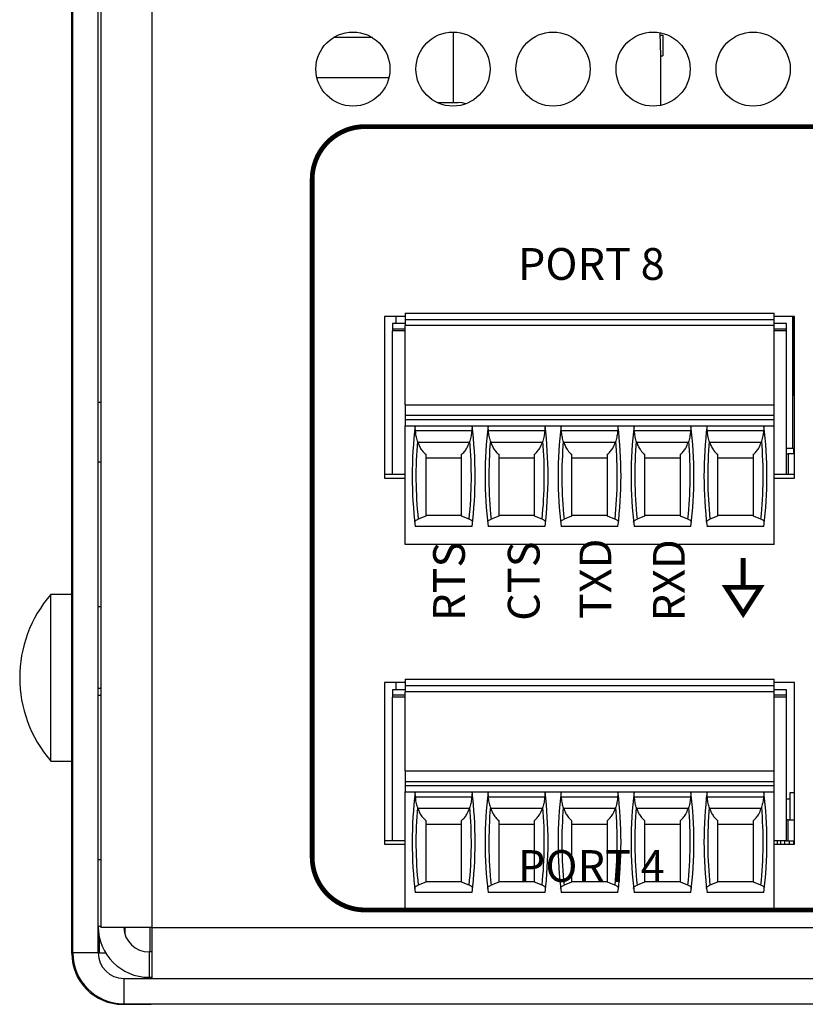
# Model space of a CAD drawing. Extents: x 0 to 68, y 0 to 44.
# Drawn here: x 6.6 to 8.1, y 5.2 to 7.1 of the extents above; entities that cross this region are included whole.
import ezdxf
from ezdxf.enums import TextEntityAlignment as Align

# ---------------------------------------------------------------- set-up
doc = ezdxf.new("R2010")
doc.units = 0
doc.header["$MEASUREMENT"] = 0
doc.layers.get('0').update_dxf_attribs({"linetype": 'CONTINUOUS'})
doc.layers.add('PART', color=4, linetype='CONTINUOUS')
doc.layers.add('SILK', color=7, linetype='CONTINUOUS')
doc.styles.add('swiss721 Cn Bt (Roman)', font='swissc.ttf')

msp = doc.modelspace()

# ---------------------------------------------------------------- linework, layer by layer
at = {"const_width": 0.009}
msp.add_lwpolyline([(7.9615, 6.0782), (7.9615, 6.0232)], dxfattribs=at)
msp.add_lwpolyline([(7.929, 6.0232), (7.9615, 5.973), (7.9939, 6.0232)], close=True, dxfattribs=at)
at = {"layer": 'PART', "linetype": 'Continuous'}
for p, q in [((6.6953, 5.3322), (6.6953, 9.7862)), ((6.7433, 5.3322), (6.7433, 9.7862)), ((6.7483, 9.7862), (6.7483, 5.3802)), ((6.8443, 9.7862), (6.8443, 5.3802)), ((6.6933, 5.9862), (6.6933, 8.8802)), ((7.4136, 7.0722), (7.4136, 6.9389)), ((7.2611, 7.0617), (7.1875, 7.0617)), ((7.8041, 7.0665), (7.8095, 7.0665)), ((7.8095, 7.0665), (7.8095, 7.0272)), ((7.8054, 7.0272), (7.8052, 7.0272)), ((7.8054, 7.0272), (7.8095, 7.0272)), ((7.8054, 7.0272), (7.8054, 6.9336)), ((7.2924, 6.9859), (7.1562, 6.9859)), ((7.3835, 6.9389), (7.4233, 6.9389)), ((7.2842, 6.5348), (7.2842, 6.2292)), ((7.3228, 6.5348), (7.2842, 6.5348)), ((7.3052, 6.5348), (7.3052, 6.5213)), ((7.3228, 6.541), (8.0197, 6.541)), ((7.3228, 6.541), (7.3228, 6.5292)), ((8.0197, 6.5292), (8.0197, 6.541)), ((8.0583, 6.5348), (8.0197, 6.5348)), ((8.0545, 6.5348), (8.0545, 6.2859)), ((8.057, 6.5348), (8.057, 6.3859)), ((8.0583, 6.2292), (8.0583, 6.5348)), ((7.3228, 6.5213), (7.2992, 6.5213)), ((7.2992, 6.5213), (7.2992, 6.5115)), ((7.2992, 6.5115), (7.2992, 6.5075)), ((7.2992, 6.5115), (7.3228, 6.5115)), ((7.3228, 6.5292), (8.0197, 6.5292)), ((7.3228, 6.5292), (7.3228, 6.5174)), ((8.0197, 6.5174), (7.3228, 6.5174)), ((7.3228, 6.3678), (7.3228, 6.5174)), ((8.0197, 6.5174), (8.0197, 6.5292)), ((8.0433, 6.5213), (8.0197, 6.5213)), ((8.0197, 6.3678), (8.0197, 6.5174)), ((8.0197, 6.5115), (8.0433, 6.5115)), ((8.0433, 6.5115), (8.0433, 6.5213)), ((8.0433, 6.5075), (8.0433, 6.5115)), ((7.3228, 6.5075), (7.2992, 6.5075)), ((7.2992, 6.2359), (7.2992, 6.5075)), ((8.0433, 6.5075), (8.0197, 6.5075)), ((8.0433, 6.2359), (8.0433, 6.5075)), ((8.0545, 6.3859), (8.0583, 6.3859)), ((6.7483, 6.3722), (6.7433, 6.3722)), ((7.3228, 6.3678), (8.0197, 6.3678)), ((7.3228, 6.3678), (7.3228, 6.3481)), ((8.0197, 6.3481), (8.0197, 6.3678)), ((7.3228, 6.3481), (8.0197, 6.3481)), ((7.3228, 6.3481), (7.3228, 6.3402)), ((8.0197, 6.3402), (8.0197, 6.3481)), ((7.3228, 6.3402), (8.0197, 6.3402)), ((7.3228, 6.3402), (7.3228, 6.3284)), ((7.3228, 6.3284), (8.0197, 6.3284)), ((7.3228, 6.104), (7.3228, 6.3284)), ((8.0197, 6.3284), (8.0197, 6.3402)), ((8.0197, 6.104), (8.0197, 6.3284)), ((7.4487, 6.3185), (7.3426, 6.3185)), ((7.5865, 6.3185), (7.4804, 6.3185)), ((7.7243, 6.3185), (7.6182, 6.3185)), ((7.8621, 6.3185), (7.756, 6.3185)), ((7.9999, 6.3185), (7.8938, 6.3185)), ((7.4443, 6.2969), (7.3469, 6.2969)), ((7.5821, 6.2969), (7.4847, 6.2969)), ((7.7199, 6.2969), (7.6225, 6.2969)), ((7.8577, 6.2969), (7.7603, 6.2969)), ((7.9955, 6.2969), (7.8981, 6.2969)), ((8.0433, 6.2859), (8.0545, 6.2859)), ((8.0433, 6.2752), (8.0464, 6.2752)), ((8.0583, 6.2752), (8.0464, 6.2752)), ((8.0464, 6.2752), (8.0464, 6.2359)), ((8.0545, 6.2859), (8.0583, 6.2859)), ((8.057, 6.2752), (8.057, 6.2859)), ((6.7433, 6.2602), (6.7483, 6.2602)), ((7.3618, 6.2674), (7.4295, 6.2674)), ((7.4996, 6.2674), (7.5673, 6.2674)), ((7.6374, 6.2674), (7.7051, 6.2674)), ((7.7752, 6.2674), (7.8429, 6.2674)), ((7.913, 6.2674), (7.9807, 6.2674)), ((7.2992, 6.2359), (7.2842, 6.2359)), ((7.3228, 6.2359), (7.2992, 6.2359)), ((8.0433, 6.2359), (8.0197, 6.2359)), ((8.0583, 6.2359), (8.0433, 6.2359)), ((7.2842, 6.2292), (7.3228, 6.2292)), ((8.0197, 6.2292), (8.0583, 6.2292)), ((7.3618, 6.1577), (7.3475, 6.152)), ((7.3618, 6.1591), (7.4295, 6.1591)), ((7.4437, 6.152), (7.4295, 6.1577)), ((7.4996, 6.1577), (7.4853, 6.152)), ((7.4996, 6.1591), (7.5673, 6.1591)), ((7.5815, 6.152), (7.5673, 6.1577)), ((7.6374, 6.1577), (7.6231, 6.152)), ((7.6374, 6.1591), (7.7051, 6.1591)), ((7.7193, 6.152), (7.7051, 6.1577)), ((7.7752, 6.1577), (7.7609, 6.152)), ((7.7752, 6.1591), (7.8429, 6.1591)), ((7.8571, 6.152), (7.8429, 6.1577)), ((7.913, 6.1577), (7.8987, 6.152)), ((7.913, 6.1591), (7.9807, 6.1591)), ((7.9949, 6.152), (7.9807, 6.1577)), ((7.4493, 6.138), (7.342, 6.138)), ((7.5871, 6.138), (7.4798, 6.138)), ((7.7249, 6.138), (7.6175, 6.138)), ((7.8627, 6.138), (7.7553, 6.138)), ((8.0005, 6.138), (7.8931, 6.138)), ((8.0197, 6.104), (7.3228, 6.104)), ((6.6539, 5.6947), (6.6539, 6.0097)), ((6.6933, 6.0097), (6.6539, 6.0097)), ((6.6933, 5.8482), (6.6933, 5.9862)), ((6.6953, 5.9862), (6.6933, 5.9862)), ((6.7483, 5.9862), (6.7433, 5.9862)), ((6.6933, 5.3312), (6.6933, 5.8482)), ((6.6953, 5.8482), (6.6933, 5.8482)), ((7.2842, 5.8431), (7.2842, 5.5375)), ((7.3228, 5.8431), (7.2842, 5.8431)), ((7.3052, 5.8431), (7.3052, 5.8296)), ((7.3228, 5.8492), (8.0197, 5.8492)), ((7.3228, 5.8492), (7.3228, 5.8374)), ((8.0197, 5.8374), (8.0197, 5.8492)), ((8.0583, 5.8431), (8.0197, 5.8431)), ((8.0583, 5.5375), (8.0583, 5.8431)), ((6.7433, 5.8325), (6.7483, 5.8325)), ((7.3228, 5.8296), (7.2992, 5.8296)), ((7.2992, 5.8296), (7.2992, 5.8197)), ((7.3228, 5.8374), (8.0197, 5.8374)), ((7.3228, 5.8374), (7.3228, 5.8256)), ((8.0197, 5.8256), (7.3228, 5.8256)), ((7.3228, 5.676), (7.3228, 5.8256)), ((8.0197, 5.8256), (8.0197, 5.8374)), ((8.0433, 5.8296), (8.0197, 5.8296)), ((8.0197, 5.676), (8.0197, 5.8256)), ((8.0433, 5.8197), (8.0433, 5.8296)), ((6.7483, 5.8187), (6.7433, 5.8187)), ((7.2992, 5.8197), (7.2992, 5.8158)), ((7.2992, 5.8197), (7.3228, 5.8197)), ((7.2992, 5.5441), (7.2992, 5.8158)), ((7.3228, 5.8158), (7.2992, 5.8158)), ((8.0197, 5.8197), (8.0433, 5.8197)), ((8.0433, 5.8158), (8.0197, 5.8158)), ((8.0433, 5.8158), (8.0433, 5.8197)), ((8.0433, 5.5441), (8.0433, 5.8158)), ((6.6539, 5.6947), (6.6933, 5.6947)), ((7.3228, 5.676), (8.0197, 5.676)), ((7.3228, 5.676), (7.3228, 5.6563)), ((8.0197, 5.6563), (8.0197, 5.676)), ((7.3228, 5.6563), (8.0197, 5.6563)), ((7.3228, 5.6563), (7.3228, 5.6485)), ((8.0197, 5.6485), (8.0197, 5.6563)), ((7.3228, 5.6485), (8.0197, 5.6485)), ((7.3228, 5.6485), (7.3228, 5.6367)), ((7.3228, 5.6367), (8.0197, 5.6367)), ((7.3228, 5.4122), (7.3228, 5.6367)), ((8.0197, 5.6367), (8.0197, 5.6485)), ((8.0197, 5.4122), (8.0197, 5.6367)), ((7.4487, 5.6268), (7.3426, 5.6268)), ((7.5865, 5.6268), (7.4804, 5.6268)), ((7.7243, 5.6268), (7.6182, 5.6268)), ((7.8621, 5.6268), (7.756, 5.6268)), ((7.9999, 5.6268), (7.8938, 5.6268)), ((8.0493, 5.6229), (8.0433, 5.6229)), ((8.0493, 5.6347), (8.0493, 5.5835)), ((8.0583, 5.6347), (8.0493, 5.6347)), ((7.4443, 5.6052), (7.3469, 5.6052)), ((7.5821, 5.6052), (7.4847, 5.6052)), ((7.7199, 5.6052), (7.6225, 5.6052)), ((7.8577, 5.6052), (7.7603, 5.6052)), ((7.9955, 5.6052), (7.8981, 5.6052)), ((8.0464, 5.5835), (8.0433, 5.5835)), ((8.0464, 5.5441), (8.0464, 5.5835)), ((8.0464, 5.5835), (8.0583, 5.5835)), ((7.3618, 5.5756), (7.4295, 5.5756)), ((7.4996, 5.5756), (7.5673, 5.5756)), ((7.6374, 5.5756), (7.7051, 5.5756)), ((7.7752, 5.5756), (7.8429, 5.5756)), ((7.913, 5.5756), (7.9807, 5.5756)), ((7.2992, 5.5441), (7.2842, 5.5441)), ((7.3228, 5.5441), (7.2992, 5.5441)), ((8.0433, 5.5441), (8.0197, 5.5441)), ((8.0257, 5.5441), (8.0257, 5.5375)), ((8.0317, 5.5441), (8.0317, 5.5375)), ((8.0396, 5.5441), (8.0396, 5.5375)), ((8.0433, 5.5441), (8.048, 5.5441)), ((8.048, 5.5441), (8.048, 5.5375)), ((8.048, 5.5441), (8.0567, 5.5441)), ((8.0567, 5.5441), (8.0567, 5.5375)), ((8.0567, 5.5441), (8.0583, 5.5441)), ((7.2842, 5.5375), (7.3228, 5.5375)), ((8.0197, 5.5375), (8.0583, 5.5375)), ((6.7433, 5.5087), (6.7483, 5.5087)), ((7.3618, 5.4659), (7.3475, 5.4603)), ((7.3618, 5.4674), (7.4295, 5.4674)), ((7.4437, 5.4603), (7.4295, 5.4659)), ((7.4996, 5.4659), (7.4853, 5.4603)), ((7.4996, 5.4674), (7.5673, 5.4674)), ((7.5815, 5.4603), (7.5673, 5.4659)), ((7.6374, 5.4659), (7.6231, 5.4603)), ((7.6374, 5.4674), (7.7051, 5.4674)), ((7.7193, 5.4603), (7.7051, 5.4659)), ((7.7752, 5.4659), (7.7609, 5.4603)), ((7.7752, 5.4674), (7.8429, 5.4674)), ((7.8571, 5.4603), (7.8429, 5.4659)), ((7.913, 5.4659), (7.8987, 5.4603)), ((7.913, 5.4674), (7.9807, 5.4674)), ((7.9949, 5.4603), (7.9807, 5.4659)), ((7.4493, 5.4463), (7.342, 5.4463)), ((7.5871, 5.4463), (7.4798, 5.4463)), ((7.7249, 5.4463), (7.6175, 5.4463)), ((7.8627, 5.4463), (7.7553, 5.4463)), ((8.0005, 5.4463), (7.8931, 5.4463)), ((8.0197, 5.4122), (7.3228, 5.4122)), ((6.7483, 5.3822), (6.7433, 5.3822)), ((6.8443, 5.3802), (6.7483, 5.3802)), ((6.7933, 5.3802), (6.7933, 5.3685)), ((6.8413, 5.3342), (6.8413, 5.3802)), ((6.8443, 5.3802), (23.5463, 5.3802)), ((6.8443, 5.3802), (6.8443, 5.2842)), ((6.7453, 5.3627), (6.7453, 5.3322)), ((6.6953, 5.3312), (6.6933, 5.3312)), ((6.7433, 5.3322), (6.6953, 5.3322)), ((6.7453, 5.3322), (6.7574, 5.3322)), ((6.8443, 5.3342), (6.8393, 5.3342)), ((6.8393, 5.3342), (6.8393, 5.2862)), ((6.7913, 5.2842), (23.5993, 5.2842)), ((6.7913, 5.2842), (6.7913, 5.2362)), ((6.8393, 5.2862), (6.8443, 5.2862)), ((6.8413, 5.2842), (6.8413, 5.2862)), ((6.7893, 5.2362), (6.7893, 5.2352)), ((6.7893, 5.2352), (6.8433, 5.2352)), ((6.7913, 5.2362), (23.5993, 5.2362)), ((6.8433, 5.2352), (6.8433, 5.2362)), ((6.9433, 5.2352), (6.8433, 5.2352)), ((6.9433, 5.2362), (6.9433, 5.2352))]:
    msp.add_line(p, q, dxfattribs=at)
at = {"layer": 'PART', "linetype": 'Continuous', "flags": 128}
for points in [[(7.8039, 7.0711), (7.804, 7.0704), (7.8052, 7.0272)], [(7.4373, 6.9365), (7.4306, 6.9382), (7.4233, 6.9389)]]:
    msp.add_lwpolyline(points, dxfattribs=at)
at = {"layer": 'PART', "linetype": 'Continuous'}
for centre in [(7.2243, 7.0022), (7.4133, 7.0022), (7.6023, 7.0022), (7.7913, 7.0022), (7.9803, 7.0022)]:
    msp.add_circle(centre, 0.07, dxfattribs=at)
for centre, radius, start, end in [((8.1236, 6.2331), 0.7874, 173.0502, 186.938), ((6.6677, 6.2331), 0.7874, 353.062, 6.9498), ((8.2614, 6.2331), 0.7874, 173.0502, 186.938), ((6.8055, 6.2331), 0.7874, 353.062, 6.9498), ((8.3992, 6.2331), 0.7874, 173.0502, 186.938), ((6.9433, 6.2331), 0.7874, 353.062, 6.9498), ((8.537, 6.2331), 0.7874, 173.0502, 186.938), ((7.0811, 6.2331), 0.7874, 353.062, 6.9498), ((8.6748, 6.2331), 0.7874, 173.0502, 186.938), ((7.2189, 6.2331), 0.7874, 353.062, 6.9498), ((8.1236, 6.2331), 0.7803, 175.1255, 185.9647), ((6.6677, 6.2331), 0.7803, 354.0353, 4.8745), ((8.2614, 6.2331), 0.7803, 175.1255, 185.9647), ((6.8055, 6.2331), 0.7803, 354.0353, 4.8745), ((8.3992, 6.2331), 0.7803, 175.1255, 185.9647), ((6.9433, 6.2331), 0.7803, 354.0353, 4.8745), ((8.537, 6.2331), 0.7803, 175.1255, 185.9647), ((7.0811, 6.2331), 0.7803, 354.0353, 4.8745), ((8.6748, 6.2331), 0.7803, 175.1255, 185.9647), ((7.2189, 6.2331), 0.7803, 354.0353, 4.8745), ((6.8344, 5.8522), 0.2395, 138.8879, 221.1121), ((8.1236, 5.5414), 0.7874, 173.0502, 186.938), ((6.6677, 5.5414), 0.7874, 353.062, 6.9498), ((8.2614, 5.5414), 0.7874, 173.0502, 186.938), ((6.8055, 5.5414), 0.7874, 353.062, 6.9498), ((8.3992, 5.5414), 0.7874, 173.0502, 186.938), ((6.9433, 5.5414), 0.7874, 353.062, 6.9498), ((8.537, 5.5414), 0.7874, 173.0502, 186.938), ((7.0811, 5.5414), 0.7874, 353.062, 6.9498), ((8.6748, 5.5414), 0.7874, 173.0502, 186.938), ((7.2189, 5.5414), 0.7874, 353.062, 6.9498), ((8.1236, 5.5414), 0.7803, 175.1255, 185.9647), ((6.6677, 5.5414), 0.7803, 354.0353, 4.8745), ((8.2614, 5.5414), 0.7803, 175.1255, 185.9647), ((6.8055, 5.5414), 0.7803, 354.0353, 4.8745), ((8.3992, 5.5414), 0.7803, 175.1255, 185.9647), ((6.9433, 5.5414), 0.7803, 354.0353, 4.8745), ((8.537, 5.5414), 0.7803, 175.1255, 185.9647), ((7.0811, 5.5414), 0.7803, 354.0353, 4.8745), ((8.6748, 5.5414), 0.7803, 175.1255, 185.9647), ((7.2189, 5.5414), 0.7803, 354.0353, 4.8745), ((6.8393, 5.3822), 0.096, 180, 270), ((6.8393, 5.3822), 0.048, 182.388, 270), ((6.7893, 5.3312), 0.096, 180, 270), ((6.7913, 5.3322), 0.096, 180, 270), ((6.7913, 5.3322), 0.048, 180, 270)]:
    msp.add_arc(centre, radius, start, end, dxfattribs=at)
for centre, start_param, end_param in [((8.1236, 6.5972), 1.907789, 1.910759), ((6.6677, 6.5972), 4.372426, 4.375396), ((8.2614, 6.5972), 1.907789, 1.910759), ((6.8055, 6.5972), 4.372426, 4.375396), ((8.3992, 6.5972), 1.907789, 1.910759), ((6.9433, 6.5972), 4.372426, 4.375396), ((8.537, 6.5972), 1.907789, 1.910759), ((7.0811, 6.5972), 4.372426, 4.375396), ((8.6748, 6.5972), 1.907789, 1.910759), ((7.2189, 6.5972), 4.372426, 4.375396), ((8.1236, 5.9055), 1.907789, 1.910759), ((6.6677, 5.9055), 4.372426, 4.375396), ((8.2614, 5.9055), 1.907789, 1.910759), ((6.8055, 5.9055), 4.372426, 4.375396), ((8.3992, 5.9055), 1.907789, 1.910759), ((6.9433, 5.9055), 4.372426, 4.375396), ((8.537, 5.9055), 1.907789, 1.910759), ((7.0811, 5.9055), 4.372426, 4.375396), ((8.6748, 5.9055), 1.907789, 1.910759), ((7.2189, 5.9055), 4.372426, 4.375396)]:
    msp.add_ellipse(centre, major_axis=(0, 0.9007), ratio=0.914642, start_param=start_param, end_param=end_param, dxfattribs=at)
for points, knots in [([(7.3426, 6.3185), (7.3424, 6.3203), (7.3421, 6.324), (7.3418, 6.3266), (7.3419, 6.3274), (7.3419, 6.3276)], [0, 0, 0, 0, 0.4414, 0.883, 1, 1, 1, 1]), ([(7.4494, 6.3276), (7.4494, 6.3268), (7.4494, 6.3252), (7.4489, 6.3215), (7.4487, 6.3191), (7.4487, 6.3185)], [0, 0, 0, 0, 0.431823, 0.863095, 1, 1, 1, 1]), ([(7.4804, 6.3185), (7.4802, 6.3203), (7.4799, 6.324), (7.4796, 6.3266), (7.4797, 6.3274), (7.4797, 6.3276)], [0, 0, 0, 0, 0.4414, 0.883, 1, 1, 1, 1]), ([(7.5872, 6.3276), (7.5872, 6.3268), (7.5872, 6.3252), (7.5867, 6.3215), (7.5865, 6.3191), (7.5865, 6.3185)], [0, 0, 0, 0, 0.431823, 0.863095, 1, 1, 1, 1]), ([(7.6182, 6.3185), (7.618, 6.3203), (7.6177, 6.324), (7.6174, 6.3266), (7.6175, 6.3274), (7.6175, 6.3276)], [0, 0, 0, 0, 0.4414, 0.883, 1, 1, 1, 1]), ([(7.725, 6.3276), (7.725, 6.3268), (7.725, 6.3252), (7.7245, 6.3215), (7.7243, 6.3191), (7.7243, 6.3185)], [0, 0, 0, 0, 0.431823, 0.863095, 1, 1, 1, 1]), ([(7.756, 6.3185), (7.7558, 6.3203), (7.7555, 6.324), (7.7552, 6.3266), (7.7553, 6.3274), (7.7553, 6.3276)], [0, 0, 0, 0, 0.4414013, 0.883, 1, 1, 1, 1]), ([(7.8628, 6.3276), (7.8628, 6.3268), (7.8628, 6.3252), (7.8623, 6.3215), (7.8621, 6.3191), (7.8621, 6.3185)], [0, 0, 0, 0, 0.431823, 0.863095, 1, 1, 1, 1]), ([(7.8938, 6.3185), (7.8936, 6.3203), (7.8933, 6.324), (7.893, 6.3266), (7.893, 6.3274), (7.8931, 6.3276)], [0, 0, 0, 0, 0.4414013, 0.883, 1, 1, 1, 1]), ([(8.0006, 6.3276), (8.0006, 6.3268), (8.0006, 6.3252), (8.0001, 6.3215), (7.9999, 6.3191), (7.9999, 6.3185)], [0, 0, 0, 0, 0.431823, 0.863095, 1, 1, 1, 1]), ([(7.3461, 6.2994), (7.3453, 6.3025), (7.3435, 6.3088), (7.3429, 6.3153), (7.3426, 6.3185)], [0, 0, 0, 0, 0.497073, 1, 1, 1, 1]), ([(7.4487, 6.3185), (7.4484, 6.3153), (7.4478, 6.3089), (7.446, 6.3026), (7.4451, 6.2994)], [0, 0, 0, 0, 0.497371, 1, 1, 1, 1]), ([(7.4839, 6.2994), (7.483, 6.3025), (7.4813, 6.3088), (7.4807, 6.3153), (7.4804, 6.3185)], [0, 0, 0, 0, 0.497073, 1, 1, 1, 1]), ([(7.5865, 6.3185), (7.5862, 6.3153), (7.5856, 6.3089), (7.5838, 6.3026), (7.5829, 6.2994)], [0, 0, 0, 0, 0.497371, 1, 1, 1, 1]), ([(7.6217, 6.2994), (7.6208, 6.3025), (7.6191, 6.3088), (7.6185, 6.3153), (7.6182, 6.3185)], [0, 0, 0, 0, 0.497073, 1, 1, 1, 1]), ([(7.7243, 6.3185), (7.724, 6.3153), (7.7234, 6.3089), (7.7216, 6.3026), (7.7207, 6.2994)], [0, 0, 0, 0, 0.497371, 1, 1, 1, 1]), ([(7.7595, 6.2994), (7.7586, 6.3025), (7.7569, 6.3088), (7.7563, 6.3153), (7.756, 6.3185)], [0, 0, 0, 0, 0.497074, 1, 1, 1, 1]), ([(7.8621, 6.3185), (7.8618, 6.3153), (7.8612, 6.3089), (7.8594, 6.3026), (7.8585, 6.2994)], [0, 0, 0, 0, 0.497371, 1, 1, 1, 1]), ([(7.8973, 6.2994), (7.8964, 6.3025), (7.8947, 6.3088), (7.8941, 6.3153), (7.8938, 6.3185)], [0, 0, 0, 0, 0.497074, 1, 1, 1, 1]), ([(7.9999, 6.3185), (7.9996, 6.3153), (7.999, 6.3089), (7.9972, 6.3026), (7.9963, 6.2994)], [0, 0, 0, 0, 0.497367, 1, 1, 1, 1]), ([(7.3469, 6.2969), (7.348, 6.2942), (7.3501, 6.2886), (7.355, 6.2806), (7.3593, 6.2767), (7.3618, 6.2743)], [0, 0, 0, 0, 0.282916, 0.575261, 1, 1, 1, 1]), ([(7.4295, 6.2743), (7.4313, 6.2759), (7.4349, 6.2792), (7.4402, 6.2865), (7.4429, 6.2932), (7.4443, 6.2969)], [0, 0, 0, 0, 0.300516, 0.60866, 1, 1, 1, 1]), ([(7.4847, 6.2969), (7.4858, 6.2942), (7.4879, 6.2886), (7.4928, 6.2806), (7.497, 6.2767), (7.4996, 6.2743)], [0, 0, 0, 0, 0.282916, 0.575261, 1, 1, 1, 1]), ([(7.5673, 6.2743), (7.5691, 6.2759), (7.5727, 6.2792), (7.578, 6.2865), (7.5807, 6.2932), (7.5821, 6.2969)], [0, 0, 0, 0, 0.300516, 0.60866, 1, 1, 1, 1]), ([(7.6225, 6.2969), (7.6236, 6.2942), (7.6256, 6.2886), (7.6306, 6.2806), (7.6348, 6.2767), (7.6374, 6.2743)], [0, 0, 0, 0, 0.282916, 0.575261, 1, 1, 1, 1]), ([(7.7051, 6.2743), (7.7069, 6.2759), (7.7105, 6.2792), (7.7158, 6.2865), (7.7185, 6.2932), (7.7199, 6.2969)], [0, 0, 0, 0, 0.300516, 0.60866, 1, 1, 1, 1]), ([(7.7603, 6.2969), (7.7614, 6.2942), (7.7634, 6.2886), (7.7684, 6.2806), (7.7726, 6.2767), (7.7752, 6.2743)], [0, 0, 0, 0, 0.282916, 0.575261, 1, 1, 1, 1]), ([(7.8429, 6.2743), (7.8447, 6.2759), (7.8483, 6.2792), (7.8536, 6.2865), (7.8562, 6.2932), (7.8577, 6.2969)], [0, 0, 0, 0, 0.300523, 0.608661, 1, 1, 1, 1]), ([(7.8981, 6.2969), (7.8992, 6.2942), (7.9012, 6.2886), (7.9062, 6.2806), (7.9104, 6.2767), (7.913, 6.2743)], [0, 0, 0, 0, 0.282921, 0.575261, 1, 1, 1, 1]), ([(7.9807, 6.2743), (7.9825, 6.2759), (7.9861, 6.2792), (7.9914, 6.2865), (7.994, 6.2932), (7.9955, 6.2969)], [0, 0, 0, 0, 0.300523, 0.608661, 1, 1, 1, 1]), ([(7.3618, 6.2743), (7.3618, 6.2606), (7.3618, 6.2343), (7.3618, 6.1953), (7.3618, 6.1702), (7.3618, 6.1577)], [0, 0, 0, 0, 0.352743, 0.675573, 1, 1, 1, 1]), ([(7.4295, 6.1577), (7.4295, 6.1702), (7.4295, 6.1952), (7.4295, 6.2342), (7.4295, 6.2606), (7.4295, 6.2743)], [0, 0, 0, 0, 0.322842, 0.647257, 1, 1, 1, 1]), ([(7.4996, 6.2743), (7.4996, 6.2606), (7.4996, 6.2343), (7.4996, 6.1953), (7.4996, 6.1702), (7.4996, 6.1577)], [0, 0, 0, 0, 0.352743, 0.675573, 1, 1, 1, 1]), ([(7.5673, 6.1577), (7.5673, 6.1702), (7.5673, 6.1952), (7.5673, 6.2342), (7.5673, 6.2606), (7.5673, 6.2743)], [0, 0, 0, 0, 0.322842, 0.647257, 1, 1, 1, 1]), ([(7.6374, 6.2743), (7.6374, 6.2606), (7.6374, 6.2343), (7.6374, 6.1953), (7.6374, 6.1702), (7.6374, 6.1577)], [0, 0, 0, 0, 0.352743, 0.675573, 1, 1, 1, 1]), ([(7.7051, 6.1577), (7.7051, 6.1702), (7.7051, 6.1952), (7.7051, 6.2342), (7.7051, 6.2606), (7.7051, 6.2743)], [0, 0, 0, 0, 0.322842, 0.647257, 1, 1, 1, 1]), ([(7.7752, 6.2743), (7.7752, 6.2606), (7.7752, 6.2343), (7.7752, 6.1953), (7.7752, 6.1702), (7.7752, 6.1577)], [0, 0, 0, 0, 0.352743, 0.675573, 1, 1, 1, 1]), ([(7.8429, 6.1577), (7.8429, 6.1702), (7.8429, 6.1952), (7.8429, 6.2342), (7.8429, 6.2606), (7.8429, 6.2743)], [0, 0, 0, 0, 0.322842, 0.647257, 1, 1, 1, 1]), ([(7.913, 6.2743), (7.913, 6.2606), (7.913, 6.2343), (7.913, 6.1953), (7.913, 6.1702), (7.913, 6.1577)], [0, 0, 0, 0, 0.352743, 0.675573, 1, 1, 1, 1]), ([(7.9807, 6.1577), (7.9807, 6.1702), (7.9807, 6.1952), (7.9807, 6.2342), (7.9807, 6.2606), (7.9807, 6.2743)], [0, 0, 0, 0, 0.322842, 0.647257, 1, 1, 1, 1]), ([(7.341, 6.146), (7.3411, 6.1466), (7.3412, 6.1478), (7.3429, 6.1498), (7.3458, 6.1512), (7.3475, 6.152)], [0, 0, 0, 0, 0.275706, 0.559213, 1, 1, 1, 1]), ([(7.4503, 6.146), (7.4502, 6.1466), (7.4501, 6.1478), (7.4483, 6.1498), (7.4455, 6.1512), (7.4437, 6.152)], [0, 0, 0, 0, 0.275707, 0.559213, 1, 1, 1, 1]), ([(7.4788, 6.146), (7.4789, 6.1466), (7.479, 6.1478), (7.4807, 6.1498), (7.4836, 6.1512), (7.4853, 6.152)], [0, 0, 0, 0, 0.275703, 0.559207, 1, 1, 1, 1]), ([(7.588, 6.146), (7.588, 6.1466), (7.5879, 6.1478), (7.5861, 6.1498), (7.5833, 6.1512), (7.5815, 6.152)], [0, 0, 0, 0, 0.275707, 0.559213, 1, 1, 1, 1]), ([(7.6166, 6.146), (7.6167, 6.1466), (7.6168, 6.1478), (7.6185, 6.1498), (7.6214, 6.1512), (7.6231, 6.152)], [0, 0, 0, 0, 0.275703, 0.559207, 1, 1, 1, 1]), ([(7.7258, 6.146), (7.7258, 6.1466), (7.7257, 6.1478), (7.7239, 6.1498), (7.7211, 6.1512), (7.7193, 6.152)], [0, 0, 0, 0, 0.275707, 0.559213, 1, 1, 1, 1]), ([(7.7544, 6.146), (7.7545, 6.1466), (7.7546, 6.1478), (7.7563, 6.1498), (7.7592, 6.1512), (7.7609, 6.152)], [0, 0, 0, 0, 0.275706, 0.559205, 1, 1, 1, 1]), ([(7.8636, 6.146), (7.8636, 6.1466), (7.8635, 6.1478), (7.8617, 6.1498), (7.8589, 6.1512), (7.8571, 6.152)], [0, 0, 0, 0, 0.275707, 0.559213, 1, 1, 1, 1]), ([(7.8922, 6.146), (7.8923, 6.1466), (7.8923, 6.1478), (7.8941, 6.1498), (7.897, 6.1512), (7.8987, 6.152)], [0, 0, 0, 0, 0.275706, 0.559205, 1, 1, 1, 1]), ([(8.0014, 6.146), (8.0014, 6.1466), (8.0013, 6.1478), (7.9995, 6.1498), (7.9967, 6.1512), (7.9949, 6.152)], [0, 0, 0, 0, 0.275707, 0.559213, 1, 1, 1, 1]), ([(7.3426, 5.6268), (7.3424, 5.6286), (7.3421, 5.6322), (7.3418, 5.6348), (7.3419, 5.6357), (7.3419, 5.6359)], [0, 0, 0, 0, 0.4413987, 0.8829995, 1, 1, 1, 1]), ([(7.3461, 5.6077), (7.3453, 5.6108), (7.3435, 5.6171), (7.3429, 5.6236), (7.3426, 5.6268)], [0, 0, 0, 0, 0.497073, 1, 1, 1, 1]), ([(7.4487, 5.6268), (7.4484, 5.6236), (7.4478, 5.6171), (7.446, 5.6108), (7.4451, 5.6077)], [0, 0, 0, 0, 0.497372, 1, 1, 1, 1]), ([(7.4494, 5.6359), (7.4494, 5.6351), (7.4494, 5.6334), (7.4489, 5.6298), (7.4487, 5.6274), (7.4487, 5.6268)], [0, 0, 0, 0, 0.431823, 0.863096, 1, 1, 1, 1]), ([(7.4804, 5.6268), (7.4802, 5.6286), (7.4799, 5.6322), (7.4796, 5.6348), (7.4797, 5.6357), (7.4797, 5.6359)], [0, 0, 0, 0, 0.4413987, 0.8829995, 1, 1, 1, 1]), ([(7.4839, 5.6077), (7.483, 5.6108), (7.4813, 5.6171), (7.4807, 5.6236), (7.4804, 5.6268)], [0, 0, 0, 0, 0.497073, 1, 1, 1, 1]), ([(7.5865, 5.6268), (7.5862, 5.6236), (7.5856, 5.6171), (7.5838, 5.6108), (7.5829, 5.6077)], [0, 0, 0, 0, 0.497372, 1, 1, 1, 1]), ([(7.5872, 5.6359), (7.5872, 5.6351), (7.5872, 5.6334), (7.5867, 5.6298), (7.5865, 5.6274), (7.5865, 5.6268)], [0, 0, 0, 0, 0.431823, 0.863096, 1, 1, 1, 1]), ([(7.6182, 5.6268), (7.618, 5.6286), (7.6177, 5.6322), (7.6174, 5.6348), (7.6175, 5.6357), (7.6175, 5.6359)], [0, 0, 0, 0, 0.4413987, 0.8829995, 1, 1, 1, 1]), ([(7.6217, 5.6077), (7.6208, 5.6108), (7.6191, 5.6171), (7.6185, 5.6236), (7.6182, 5.6268)], [0, 0, 0, 0, 0.497073, 1, 1, 1, 1]), ([(7.7243, 5.6268), (7.724, 5.6236), (7.7234, 5.6171), (7.7216, 5.6108), (7.7207, 5.6077)], [0, 0, 0, 0, 0.497372, 1, 1, 1, 1]), ([(7.725, 5.6359), (7.725, 5.6351), (7.725, 5.6334), (7.7245, 5.6298), (7.7243, 5.6274), (7.7243, 5.6268)], [0, 0, 0, 0, 0.431823, 0.863096, 1, 1, 1, 1]), ([(7.756, 5.6268), (7.7558, 5.6286), (7.7555, 5.6322), (7.7552, 5.6348), (7.7553, 5.6357), (7.7553, 5.6359)], [0, 0, 0, 0, 0.4414, 0.883, 1, 1, 1, 1]), ([(7.7595, 5.6077), (7.7586, 5.6108), (7.7569, 5.6171), (7.7563, 5.6236), (7.756, 5.6268)], [0, 0, 0, 0, 0.497075, 1, 1, 1, 1]), ([(7.8621, 5.6268), (7.8618, 5.6236), (7.8612, 5.6171), (7.8594, 5.6108), (7.8585, 5.6077)], [0, 0, 0, 0, 0.497372, 1, 1, 1, 1]), ([(7.8628, 5.6359), (7.8628, 5.6351), (7.8628, 5.6334), (7.8623, 5.6298), (7.8621, 5.6274), (7.8621, 5.6268)], [0, 0, 0, 0, 0.431823, 0.863096, 1, 1, 1, 1]), ([(7.8938, 5.6268), (7.8936, 5.6286), (7.8933, 5.6322), (7.893, 5.6348), (7.893, 5.6357), (7.8931, 5.6359)], [0, 0, 0, 0, 0.4414, 0.883, 1, 1, 1, 1]), ([(7.8973, 5.6077), (7.8964, 5.6108), (7.8947, 5.6171), (7.8941, 5.6236), (7.8938, 5.6268)], [0, 0, 0, 0, 0.497075, 1, 1, 1, 1]), ([(7.9999, 5.6268), (7.9996, 5.6236), (7.999, 5.6171), (7.9972, 5.6108), (7.9963, 5.6077)], [0, 0, 0, 0, 0.497368, 1, 1, 1, 1]), ([(8.0006, 5.6359), (8.0006, 5.6351), (8.0006, 5.6334), (8.0001, 5.6298), (7.9999, 5.6274), (7.9999, 5.6268)], [0, 0, 0, 0, 0.431823, 0.863096, 1, 1, 1, 1]), ([(7.3469, 5.6052), (7.348, 5.6024), (7.3501, 5.5969), (7.355, 5.5889), (7.3593, 5.5849), (7.3618, 5.5826)], [0, 0, 0, 0, 0.282916, 0.575261, 1, 1, 1, 1]), ([(7.4295, 5.5826), (7.4313, 5.5842), (7.4349, 5.5875), (7.4402, 5.5948), (7.4429, 5.6014), (7.4443, 5.6052)], [0, 0, 0, 0, 0.300516, 0.60866, 1, 1, 1, 1]), ([(7.4847, 5.6052), (7.4858, 5.6024), (7.4879, 5.5969), (7.4928, 5.5889), (7.497, 5.5849), (7.4996, 5.5826)], [0, 0, 0, 0, 0.282916, 0.575261, 1, 1, 1, 1]), ([(7.5673, 5.5826), (7.5691, 5.5842), (7.5727, 5.5875), (7.578, 5.5948), (7.5807, 5.6014), (7.5821, 5.6052)], [0, 0, 0, 0, 0.300516, 0.60866, 1, 1, 1, 1]), ([(7.6225, 5.6052), (7.6236, 5.6024), (7.6256, 5.5969), (7.6306, 5.5889), (7.6348, 5.5849), (7.6374, 5.5826)], [0, 0, 0, 0, 0.282916, 0.575261, 1, 1, 1, 1]), ([(7.7051, 5.5826), (7.7069, 5.5842), (7.7105, 5.5875), (7.7158, 5.5948), (7.7185, 5.6014), (7.7199, 5.6052)], [0, 0, 0, 0, 0.300516, 0.60866, 1, 1, 1, 1]), ([(7.7603, 5.6052), (7.7614, 5.6024), (7.7634, 5.5969), (7.7684, 5.5889), (7.7726, 5.5849), (7.7752, 5.5826)], [0, 0, 0, 0, 0.282916, 0.575261, 1, 1, 1, 1]), ([(7.8429, 5.5826), (7.8447, 5.5842), (7.8483, 5.5875), (7.8536, 5.5948), (7.8562, 5.6014), (7.8577, 5.6052)], [0, 0, 0, 0, 0.300523, 0.608661, 1, 1, 1, 1]), ([(7.8981, 5.6052), (7.8992, 5.6024), (7.9012, 5.5969), (7.9062, 5.5889), (7.9104, 5.5849), (7.913, 5.5826)], [0, 0, 0, 0, 0.282921, 0.575261, 1, 1, 1, 1]), ([(7.9807, 5.5826), (7.9825, 5.5842), (7.9861, 5.5875), (7.9914, 5.5948), (7.994, 5.6014), (7.9955, 5.6052)], [0, 0, 0, 0, 0.300523, 0.608661, 1, 1, 1, 1]), ([(7.3618, 5.5826), (7.3618, 5.5689), (7.3618, 5.5426), (7.3618, 5.5035), (7.3618, 5.4785), (7.3618, 5.4659)], [0, 0, 0, 0, 0.352743, 0.675573, 1, 1, 1, 1]), ([(7.4295, 5.4659), (7.4295, 5.4784), (7.4295, 5.5035), (7.4295, 5.5425), (7.4295, 5.5689), (7.4295, 5.5826)], [0, 0, 0, 0, 0.322841, 0.647257, 1, 1, 1, 1]), ([(7.4996, 5.5826), (7.4996, 5.5689), (7.4996, 5.5426), (7.4996, 5.5035), (7.4996, 5.4785), (7.4996, 5.4659)], [0, 0, 0, 0, 0.352743, 0.675573, 1, 1, 1, 1]), ([(7.5673, 5.4659), (7.5673, 5.4784), (7.5673, 5.5035), (7.5673, 5.5425), (7.5673, 5.5689), (7.5673, 5.5826)], [0, 0, 0, 0, 0.322841, 0.647257, 1, 1, 1, 1]), ([(7.6374, 5.5826), (7.6374, 5.5689), (7.6374, 5.5426), (7.6374, 5.5035), (7.6374, 5.4785), (7.6374, 5.4659)], [0, 0, 0, 0, 0.352743, 0.675573, 1, 1, 1, 1]), ([(7.7051, 5.4659), (7.7051, 5.4784), (7.7051, 5.5035), (7.7051, 5.5425), (7.7051, 5.5689), (7.7051, 5.5826)], [0, 0, 0, 0, 0.322841, 0.647257, 1, 1, 1, 1]), ([(7.7752, 5.5826), (7.7752, 5.5689), (7.7752, 5.5426), (7.7752, 5.5035), (7.7752, 5.4785), (7.7752, 5.4659)], [0, 0, 0, 0, 0.352743, 0.675573, 1, 1, 1, 1]), ([(7.8429, 5.4659), (7.8429, 5.4784), (7.8429, 5.5035), (7.8429, 5.5425), (7.8429, 5.5689), (7.8429, 5.5826)], [0, 0, 0, 0, 0.322841, 0.647257, 1, 1, 1, 1]), ([(7.913, 5.5826), (7.913, 5.5689), (7.913, 5.5426), (7.913, 5.5035), (7.913, 5.4785), (7.913, 5.4659)], [0, 0, 0, 0, 0.352743, 0.675573, 1, 1, 1, 1]), ([(7.9807, 5.4659), (7.9807, 5.4784), (7.9807, 5.5035), (7.9807, 5.5425), (7.9807, 5.5689), (7.9807, 5.5826)], [0, 0, 0, 0, 0.322841, 0.647257, 1, 1, 1, 1]), ([(7.341, 5.4542), (7.3411, 5.4548), (7.3412, 5.456), (7.3429, 5.4581), (7.3458, 5.4595), (7.3475, 5.4603)], [0, 0, 0, 0, 0.275706, 0.559213, 1, 1, 1, 1]), ([(7.4503, 5.4542), (7.4502, 5.4548), (7.4501, 5.456), (7.4483, 5.4581), (7.4455, 5.4595), (7.4437, 5.4603)], [0, 0, 0, 0, 0.275707, 0.559213, 1, 1, 1, 1]), ([(7.4788, 5.4542), (7.4789, 5.4548), (7.479, 5.456), (7.4807, 5.4581), (7.4836, 5.4595), (7.4853, 5.4603)], [0, 0, 0, 0, 0.275703, 0.559207, 1, 1, 1, 1]), ([(7.588, 5.4542), (7.588, 5.4548), (7.5879, 5.456), (7.5861, 5.4581), (7.5833, 5.4595), (7.5815, 5.4603)], [0, 0, 0, 0, 0.275707, 0.559213, 1, 1, 1, 1]), ([(7.6166, 5.4542), (7.6167, 5.4548), (7.6168, 5.456), (7.6185, 5.4581), (7.6214, 5.4595), (7.6231, 5.4603)], [0, 0, 0, 0, 0.275703, 0.559207, 1, 1, 1, 1]), ([(7.7258, 5.4542), (7.7258, 5.4548), (7.7257, 5.456), (7.7239, 5.4581), (7.7211, 5.4595), (7.7193, 5.4603)], [0, 0, 0, 0, 0.275707, 0.559213, 1, 1, 1, 1]), ([(7.7544, 5.4542), (7.7545, 5.4548), (7.7546, 5.456), (7.7563, 5.4581), (7.7592, 5.4595), (7.7609, 5.4603)], [0, 0, 0, 0, 0.2757054, 0.5592054, 1, 1, 1, 1]), ([(7.8636, 5.4542), (7.8636, 5.4548), (7.8635, 5.456), (7.8617, 5.4581), (7.8589, 5.4595), (7.8571, 5.4603)], [0, 0, 0, 0, 0.275707, 0.559213, 1, 1, 1, 1]), ([(7.8922, 5.4542), (7.8923, 5.4548), (7.8923, 5.456), (7.8941, 5.4581), (7.897, 5.4595), (7.8987, 5.4603)], [0, 0, 0, 0, 0.2757054, 0.5592054, 1, 1, 1, 1]), ([(8.0014, 5.4542), (8.0014, 5.4548), (8.0013, 5.456), (7.9995, 5.4581), (7.9967, 5.4595), (7.9949, 5.4603)], [0, 0, 0, 0, 0.275707, 0.559213, 1, 1, 1, 1])]:
    msp.add_open_spline(points, degree=3, knots=knots, dxfattribs=at)
at = {"layer": 'SILK'}
msp.add_lwpolyline([(8.3951, 6.8935, 0.009, 0.009, 0), (7.2473, 6.8935, 0.009, 0.009, 0.414214), (7.1473, 6.7935, 0.009, 0.009, 0), (7.1473, 5.5134, 0.009, 0.009, 0.414214), (7.2473, 5.4134, 0.009, 0.009, 0), (10.0229, 5.4134, 0.009, 0.009, 0.414214), (10.1229, 5.5134, 0.009, 0.009, 0), (10.1229, 6.7935, 0.009, 0.009, 0.414214), (10.0229, 6.8935, 0.009, 0.009, 0), (8.8993, 6.8935, 0, 0, 0)], format="xyseb", dxfattribs=at)

# ---------------------------------------------------------------- texts
at = {"layer": 'SILK', "style": 'swiss721 Cn Bt (Roman)'}
for s, p in [('PORT 8', (7.6746, 6.6262)), ('PORT 4', (7.6746, 5.4887))]:
    msp.add_text(s, height=0.06, dxfattribs=at).set_placement(p, align=Align.MIDDLE)
for s, p in [('RTS', (7.4358, 5.9594)), ('CTS', (7.5769, 5.9597)), ('TXD', (7.7123, 5.9629)), ('RXD', (7.851, 5.9586))]:
    msp.add_text(s, height=0.06, rotation=90, dxfattribs=at).set_placement(p)

doc.saveas('drawing.dxf')
